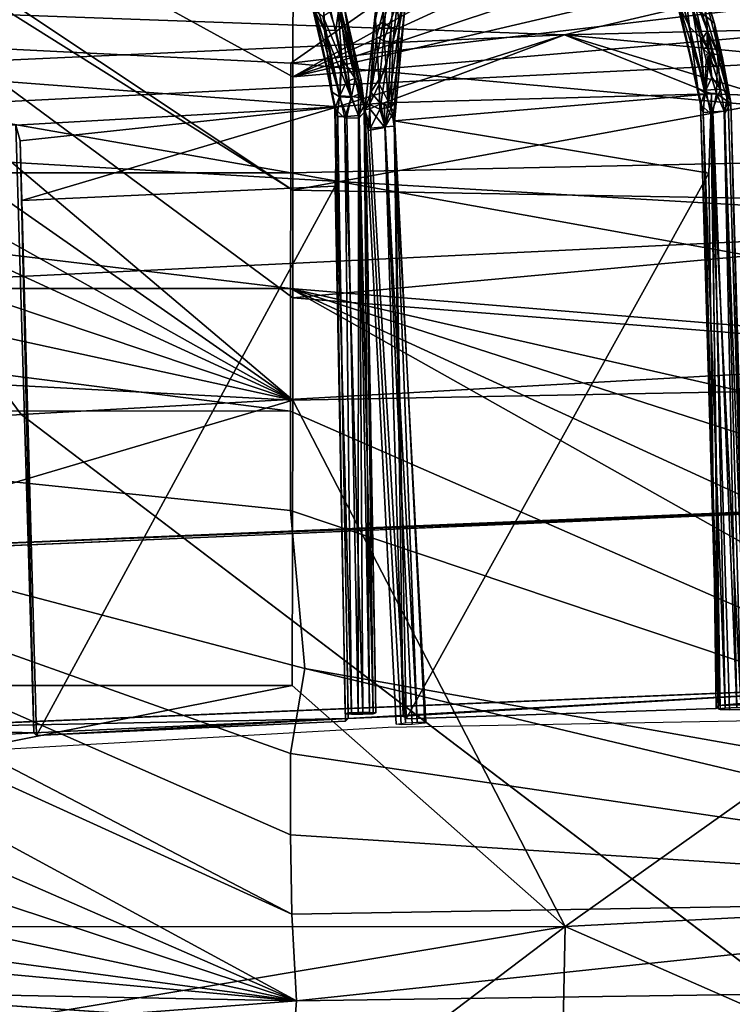
# Model space of a CAD drawing. Units: inches. Extents: x -30.6 to 30.6, y -14.9 to 16.5.
# Drawn here: x -11.6 to -8.6, y 5.1 to 9.2 of the extents above; entities that cross this region are included whole.
import ezdxf

# ---------------------------------------------------------------- set-up
doc = ezdxf.new("R2010")
doc.units = ezdxf.units.IN
doc.header["$MEASUREMENT"] = 0
for name, color, linetype in [('SEAT-BACKCUSHION', 5, 'Continuous'), ('SEAT-CORD', 5, 'Continuous'), ('SEAT-FRAME', 5, 'Continuous'), ('SEAT-SEATCUSHION', 5, 'Continuous')]:
    doc.layers.add(name, color=color, linetype=linetype)

msp = doc.modelspace()

# ---------------------------------------------------------------- linework, layer by layer
at = {"layer": 'SEAT-BACKCUSHION'}
for points in [[(-6.3593, 11.2221, 30.6704), (-10.4224, 9.4568, 30.0076), (-10.4228, 8.9597, 29.5968)], [(-10.4228, 8.9597, 29.5968), (-6.3725, 10.8194, 30.6611), (-6.3593, 11.2221, 30.6704)], [(-10.4224, 9.4568, 30.0076), (-14.4453, 11.1649, 30.606), (-10.4228, 8.9597, 29.5968)], [(-10.4228, 8.9597, 29.5968), (-14.4453, 11.1649, 30.606), (-10.4231, 8.4892, 29.1039)], [(-10.4231, 8.4892, 29.1039), (-14.4453, 11.1649, 30.606), (-14.421, 10.9991, 30.6067)], [(-10.424, 7.6187, 27.8991), (-14.421, 10.9991, 30.6067), (-14.4222, 10.4112, 30.5036)], [(-10.4231, 8.4892, 29.1039), (-14.421, 10.9991, 30.6067), (-10.4236, 8.0426, 28.5367)], [(-10.4236, 8.0426, 28.5367), (-14.421, 10.9991, 30.6067), (-10.424, 7.6187, 27.8991)], [(-6.3854, 10.296, 30.5132), (-6.3725, 10.8194, 30.6611), (-10.4228, 8.9597, 29.5968)], [(-10.424, 7.6187, 27.8991), (-14.4222, 10.4112, 30.5036), (-14.4224, 9.8587, 30.2674)], [(-10.4228, 8.9597, 29.5968), (-6.3532, 9.9112, 30.3086), (-6.3854, 10.296, 30.5132)], [(-10.4228, 8.9597, 29.5968), (-5.5539, 9.3846, 29.8906), (-6.3532, 9.9112, 30.3086)], [(-14.4224, 9.8587, 30.2674), (-14.4224, 9.4572, 30.0103), (-10.424, 7.6187, 27.8991)], [(-10.4319, 9.0167, 16.0572), (-14.0667, 9.1971, 16.2979), (-9.4115, 9.7309, 17.1892)], [(-6.3427, 9.5028, 17.1208), (-10.4319, 9.0167, 16.0572), (-9.4115, 9.7309, 17.1892)], [(-6.3696, 8.6483, 15.8154), (-10.4319, 9.0167, 16.0572), (-6.3427, 9.5028, 17.1208)], [(-10.424, 7.6187, 27.8991), (-14.4224, 9.4572, 30.0103), (-14.4228, 8.9601, 29.5995)], [(-5.5539, 9.3846, 29.8906), (-10.4231, 8.4892, 29.1039), (-6.3609, 8.418, 28.7838)], [(-10.4231, 8.4892, 29.1039), (-5.5539, 9.3846, 29.8906), (-10.4228, 8.9597, 29.5968)], [(-10.4323, 8.5614, 15.4818), (-14.4323, 8.5618, 15.4845), (-14.0667, 9.1971, 16.2979)], [(-10.4323, 8.5614, 15.4818), (-14.0667, 9.1971, 16.2979), (-10.4319, 9.0167, 16.0572)], [(-6.3696, 8.6483, 15.8154), (-10.4323, 8.5614, 15.4818), (-10.4319, 9.0167, 16.0572)], [(-10.424, 7.6187, 27.8991), (-14.4228, 8.9601, 29.5995), (-14.4231, 8.4896, 29.1066)], [(-5.539, 7.6782, 14.7051), (-10.4323, 8.5614, 15.4818), (-6.3696, 8.6483, 15.8154)], [(-10.4327, 8.0812, 14.9836), (-14.4327, 8.0816, 14.9863), (-14.4323, 8.5618, 15.4845)], [(-10.4327, 8.0812, 14.9836), (-14.4323, 8.5618, 15.4845), (-10.4323, 8.5614, 15.4818)], [(-10.4323, 8.5614, 15.4818), (-5.539, 7.6782, 14.7051), (-10.4327, 8.0812, 14.9836)], [(-14.4231, 8.4896, 29.1066), (-14.2828, 7.8238, 28.2387), (-10.424, 7.6187, 27.8991)], [(-6.3609, 8.418, 28.7838), (-10.4231, 8.4892, 29.1039), (-10.4236, 8.0426, 28.5367)], [(-6.3609, 8.418, 28.7838), (-10.4236, 8.0426, 28.5367), (-6.104, 7.7005, 27.6524)], [(-10.433, 7.5734, 14.571), (-14.433, 7.5738, 14.5737), (-14.4327, 8.0816, 14.9863)], [(-10.433, 7.5734, 14.571), (-14.4327, 8.0816, 14.9863), (-10.4327, 8.0812, 14.9836)], [(-6.3711, 5.7979, 13.9326), (-10.433, 7.5734, 14.571), (-10.4327, 8.0812, 14.9836)], [(-6.3768, 6.7732, 14.0864), (-6.3844, 6.2246, 13.9349), (-10.4327, 8.0812, 14.9836)], [(-10.4327, 8.0812, 14.9836), (-5.539, 7.6782, 14.7051), (-6.3635, 7.155, 14.2906)], [(-10.4327, 8.0812, 14.9836), (-6.3844, 6.2246, 13.9349), (-6.3711, 5.7979, 13.9326)], [(-10.4327, 8.0812, 14.9836), (-6.3635, 7.155, 14.2906), (-6.3768, 6.7732, 14.0864)], [(-6.104, 7.7005, 27.6524), (-10.4236, 8.0426, 28.5367), (-10.424, 7.6187, 27.8991)], [(-14.2828, 7.8238, 28.2387), (-14.4256, 6.4357, 25.7962), (-10.424, 7.6187, 27.8991)], [(-6.104, 7.7005, 27.6524), (-10.424, 7.6187, 27.8991), (-9.2929, 5.4359, 23.6195)], [(-9.2929, 5.4359, 23.6195), (-6.2936, 5.5886, 23.5286), (-6.104, 7.7005, 27.6524)], [(-10.424, 7.6187, 27.8991), (-14.4256, 6.4357, 25.7962), (-10.4256, 6.4353, 25.7935)], [(-9.2929, 5.4359, 23.6195), (-10.424, 7.6187, 27.8991), (-10.4256, 6.4353, 25.7935)], [(-10.4277, 5.4859, 14.0523), (-14.4332, 7.3085, 14.4028), (-14.433, 7.5738, 14.5737)], [(-10.3739, 6.5053, 14.058), (-14.433, 7.5738, 14.5737), (-10.4334, 7.1614, 14.3144)], [(-10.4277, 5.4859, 14.0523), (-14.433, 7.5738, 14.5737), (-10.4334, 5.8151, 14.003)], [(-10.4336, 6.1524, 14.0092), (-14.433, 7.5738, 14.5737), (-10.3739, 6.5053, 14.058)], [(-10.4334, 5.8151, 14.003), (-14.433, 7.5738, 14.5737), (-10.4336, 6.1524, 14.0092)], [(-10.4334, 7.1614, 14.3144), (-14.433, 7.5738, 14.5737), (-10.433, 7.5734, 14.571)], [(-6.3711, 5.7979, 13.9326), (-10.4334, 7.1614, 14.3144), (-10.433, 7.5734, 14.571)], [(-14.4334, 6.8817, 14.1867), (-14.4332, 7.3085, 14.4028), (-10.4084, 5.1276, 14.1709)], [(-10.4084, 5.1276, 14.1709), (-14.4332, 7.3085, 14.4028), (-10.4277, 5.4859, 14.0523)], [(-6.3711, 5.7979, 13.9326), (-10.3739, 6.5053, 14.058), (-10.4334, 7.1614, 14.3144)], [(-10.4084, 5.1276, 14.1709), (-14.4335, 6.4582, 14.0586), (-14.4334, 6.8817, 14.1867)], [(-6.3773, 5.5543, 13.9691), (-10.4336, 6.1524, 14.0092), (-10.3739, 6.5053, 14.058)], [(-6.3773, 5.5543, 13.9691), (-10.3739, 6.5053, 14.058), (-6.3711, 5.7979, 13.9326)], [(-14.4353, 5.9892, 14), (-14.4335, 6.4582, 14.0586), (-10.4084, 5.1276, 14.1709)], [(-10.4256, 6.4353, 25.7935), (-14.4256, 6.4357, 25.7962), (-15.4623, 5.4336, 23.623)], [(-10.4256, 6.4353, 25.7935), (-15.4623, 5.4336, 23.623), (-9.2929, 5.4359, 23.6195)], [(-6.3773, 5.5543, 13.9691), (-10.4334, 5.8151, 14.003), (-10.4336, 6.1524, 14.0092)], [(-14.4336, 5.6676, 14.0255), (-14.4353, 5.9892, 14), (-10.4084, 5.1276, 14.1709)], [(-6.3773, 5.5543, 13.9691), (-10.4277, 5.4859, 14.0523), (-10.4334, 5.8151, 14.003)], [(-10.4084, 5.1276, 14.1709), (-14.4336, 5.4972, 14.0571), (-14.4336, 5.6676, 14.0255)], [(-6.3814, 4.1582, 19.3165), (-6.2936, 5.5886, 23.5286), (-9.2929, 5.4359, 23.6195)], [(-10.4277, 5.4859, 14.0523), (-6.3773, 5.5543, 13.9691), (-10.4084, 5.1276, 14.1709)], [(-10.4084, 5.1276, 14.1709), (-6.3773, 5.5543, 13.9691), (-6.3047, 5.1854, 14.0757)], [(-10.4084, 5.1276, 14.1709), (-14.3393, 5.2037, 14.1443), (-14.4336, 5.4972, 14.0571)], [(-9.2929, 5.4359, 23.6195), (-15.4623, 5.4336, 23.623), (-14.4288, 4.5763, 21.3416)], [(-9.2929, 5.4359, 23.6195), (-14.4288, 4.5763, 21.3416), (-10.4288, 4.5759, 21.3389)], [(-9.2929, 5.4359, 23.6195), (-10.4288, 4.5759, 21.3389), (-9.3212, 4.082, 19.6363)], [(-9.3212, 4.082, 19.6363), (-6.3814, 4.1582, 19.3165), (-9.2929, 5.4359, 23.6195)], [(-10.4084, 5.1276, 14.1709), (-14.4973, 4.8156, 14.3339), (-14.3393, 5.2037, 14.1443)], [(-6.3047, 5.1854, 14.0757), (-10.4335, 4.8054, 14.343), (-10.4084, 5.1276, 14.1709)], [(-6.2356, 4.9614, 14.1718), (-10.4335, 4.8054, 14.343), (-6.3047, 5.1854, 14.0757)], [(-10.4335, 4.8054, 14.343), (-14.4973, 4.8156, 14.3339), (-10.4084, 5.1276, 14.1709)]]:
    msp.add_3dface(points, dxfattribs=at)
at = {"layer": 'SEAT-CORD'}
for points in [[(-8.8075, 9.5022, 10.3056), (-8.7029, 9.1487, 9.9504), (-8.7172, 9.3145, 10.0445)], [(-8.7029, 9.1487, 9.9504), (-8.8075, 9.5022, 10.3056), (-8.7514, 9.2913, 10.0863)], [(-10.0822, 9.2199, 10.0104), (-10.0497, 9.4577, 10.2111), (-10.0878, 9.1616, 9.9007)], [(-10.0497, 9.4577, 10.2111), (-10.0495, 9.355, 10.0562), (-10.0878, 9.1616, 9.9007)], [(-8.6736, 9.1811, 9.8838), (-8.7461, 9.4123, 10.0851), (-8.7383, 9.3953, 10.1016)], [(-8.6736, 9.1811, 9.8838), (-8.7083, 9.2106, 9.8567), (-8.7461, 9.4123, 10.0851)], [(-8.7172, 9.3145, 10.0445), (-8.6736, 9.1811, 9.8838), (-8.7383, 9.3953, 10.1016)], [(-10.048, 9.1863, 9.8788), (-10.0878, 9.1616, 9.9007), (-10.0495, 9.355, 10.0562)], [(-10.0495, 9.355, 10.0562), (-10.0033, 9.3453, 10.0261), (-10.048, 9.1863, 9.8788)], [(-9.9477, 9.3543, 10.0842), (-9.981, 9.1726, 9.8938), (-10.0033, 9.3453, 10.0261)], [(-9.9477, 9.3543, 10.0842), (-9.9729, 9.1214, 9.9404), (-9.9931, 8.8646, 9.7195)], [(-9.9477, 9.3543, 10.0842), (-9.9442, 9.3435, 10.1551), (-9.9729, 9.1214, 9.9404)], [(-10.3447, 9.2583, 10.0191), (-10.2922, 9.1524, 9.9759), (-10.344, 9.3179, 10.1357)], [(-10.2922, 9.1524, 9.9759), (-10.2968, 9.3172, 10.1441), (-10.344, 9.3179, 10.1357)], [(-10.2453, 9.153, 9.9831), (-10.2968, 9.3172, 10.1441), (-10.2922, 9.1524, 9.9759)], [(-10.23, 9.2632, 10.0405), (-10.2968, 9.3172, 10.1441), (-10.2453, 9.153, 9.9831)], [(-10.0158, 9.161, 9.8589), (-10.048, 9.1863, 9.8788), (-10.0033, 9.3453, 10.0261)], [(-9.981, 9.1726, 9.8938), (-10.0158, 9.161, 9.8589), (-10.0033, 9.3453, 10.0261)], [(-9.9442, 9.3435, 10.1551), (-9.989, 9.2704, 10.1285), (-10.008, 9.1039, 9.9685)], [(-9.9729, 9.1214, 9.9404), (-9.9442, 9.3435, 10.1551), (-10.008, 9.1039, 9.9685)], [(-8.7774, 9.1665, 9.969), (-8.8302, 9.3344, 10.1323), (-8.8309, 9.2748, 10.0157)], [(-8.7996, 9.351, 10.1628), (-8.8302, 9.3344, 10.1323), (-8.7774, 9.1665, 9.969)], [(-8.7317, 9.1234, 9.9436), (-8.7996, 9.351, 10.1628), (-8.7774, 9.1665, 9.969)], [(-8.7996, 9.351, 10.1628), (-8.7317, 9.1234, 9.9436), (-8.7213, 9.1201, 9.9413)], [(-8.7833, 9.2974, 10.1184), (-8.7996, 9.351, 10.1628), (-8.7213, 9.1201, 9.9413)], [(-8.7213, 9.1201, 9.9413), (-8.7708, 9.3284, 10.1205), (-8.7833, 9.2974, 10.1184)], [(-8.7708, 9.3284, 10.1205), (-8.7213, 9.1201, 9.9413), (-8.7029, 9.1487, 9.9504)], [(-8.7029, 9.1487, 9.9504), (-8.7514, 9.2913, 10.0863), (-8.7708, 9.3284, 10.1205)], [(-8.6426, 9.0177, 9.808), (-8.6736, 9.1811, 9.8838), (-8.7172, 9.3145, 10.0445)], [(-8.6426, 9.0177, 9.808), (-8.7172, 9.3145, 10.0445), (-8.7029, 9.1487, 9.9504)], [(-10.0363, 9.2757, 10.1293), (-10.0822, 9.2199, 10.0104), (-10.0756, 9.1251, 9.9656)], [(-10.0363, 9.2757, 10.1293), (-10.0756, 9.1251, 9.9656), (-10.0466, 9.1089, 9.9738)], [(-9.989, 9.2704, 10.1285), (-10.0363, 9.2757, 10.1293), (-10.0466, 9.1089, 9.9738)], [(-8.7428, 8.913, 9.7257), (-8.8309, 9.2748, 10.0157), (-8.8221, 9.2641, 9.9583)], [(-8.7774, 9.1665, 9.969), (-8.8309, 9.2748, 10.0157), (-8.7428, 8.913, 9.7257)], [(-8.7099, 8.9046, 9.6389), (-8.8221, 9.2641, 9.9583), (-8.8142, 9.3011, 9.9567)], [(-8.7099, 8.9046, 9.6389), (-8.8142, 9.3011, 9.9567), (-8.766, 9.2475, 9.8839)], [(-10.3447, 9.2583, 10.0191), (-10.2599, 8.8964, 9.7297), (-10.2922, 9.1524, 9.9759)], [(-10.2599, 8.8964, 9.7297), (-10.3447, 9.2583, 10.0191), (-10.332, 9.2349, 9.9509)], [(-10.2283, 8.8806, 9.6415), (-10.2494, 8.8276, 9.6635), (-10.332, 9.2349, 9.9509)], [(-10.2283, 8.8806, 9.6415), (-10.332, 9.2349, 9.9509), (-10.2994, 9.2114, 9.886)], [(-10.2599, 8.8964, 9.7297), (-10.332, 9.2349, 9.9509), (-10.2494, 8.8276, 9.6635)], [(-10.2662, 9.232, 9.8869), (-10.2242, 9.036, 9.7375), (-10.2994, 9.2114, 9.886)], [(-10.2662, 9.232, 9.8869), (-10.2353, 9.2336, 9.8943), (-10.2203, 9.0353, 9.7358)], [(-10.1813, 8.8735, 9.7706), (-10.23, 9.2632, 10.0405), (-10.2453, 9.153, 9.9831)], [(-10.165, 8.953, 9.685), (-10.2353, 9.2336, 9.8943), (-10.2086, 9.2447, 9.9589)], [(-10.2353, 9.2336, 9.8943), (-10.165, 8.953, 9.685), (-10.2203, 9.0353, 9.7358)], [(-10.2086, 9.2447, 9.9589), (-10.23, 9.2632, 10.0405), (-10.1276, 8.8397, 9.7018)], [(-10.1504, 8.8881, 9.7562), (-10.23, 9.2632, 10.0405), (-10.1813, 8.8735, 9.7706)], [(-10.1504, 8.8881, 9.7562), (-10.1276, 8.8397, 9.7018), (-10.23, 9.2632, 10.0405)], [(-10.165, 8.953, 9.685), (-10.2086, 9.2447, 9.9589), (-10.1404, 8.9452, 9.7258)], [(-10.1404, 8.9452, 9.7258), (-10.2086, 9.2447, 9.9589), (-10.1276, 8.8397, 9.7018)], [(-9.989, 9.2704, 10.1285), (-10.0466, 9.1089, 9.9738), (-10.008, 9.1039, 9.9685)], [(-8.7099, 8.9046, 9.6389), (-8.7316, 8.8451, 9.66), (-8.8221, 9.2641, 9.9583)], [(-8.7428, 8.913, 9.7257), (-8.8221, 9.2641, 9.9583), (-8.7316, 8.8451, 9.66)], [(-8.6949, 9.0565, 9.7345), (-8.7099, 8.9046, 9.6389), (-8.766, 9.2475, 9.8839)], [(-8.766, 9.2475, 9.8839), (-8.7083, 9.2106, 9.8567), (-8.6949, 9.0565, 9.7345)], [(-10.2283, 8.8806, 9.6415), (-10.2994, 9.2114, 9.886), (-10.2242, 9.036, 9.7375)], [(-10.1252, 8.8228, 9.6812), (-10.1058, 8.8451, 9.7518), (-10.0822, 9.2199, 10.0104)], [(-10.0822, 9.2199, 10.0104), (-10.0878, 9.1616, 9.9007), (-10.1252, 8.8228, 9.6812)], [(-10.0822, 9.2199, 10.0104), (-10.1058, 8.8451, 9.7518), (-10.0756, 9.1251, 9.9656)], [(-8.6608, 9.0528, 9.7506), (-8.6949, 9.0565, 9.7345), (-8.7083, 9.2106, 9.8567)], [(-8.6736, 9.1811, 9.8838), (-8.6608, 9.0528, 9.7506), (-8.7083, 9.2106, 9.8567)], [(-10.2922, 9.1524, 9.9759), (-10.1813, 8.8735, 9.7706), (-10.2453, 9.153, 9.9831)], [(-10.2922, 9.1524, 9.9759), (-10.2303, 8.8763, 9.7644), (-10.1813, 8.8735, 9.7706)], [(-10.2599, 8.8964, 9.7297), (-10.2303, 8.8763, 9.7644), (-10.2922, 9.1524, 9.9759)], [(-10.0878, 9.1616, 9.9007), (-10.0998, 8.8955, 9.6773), (-10.1252, 8.8228, 9.6812)], [(-10.0998, 8.8955, 9.6773), (-10.048, 9.1863, 9.8788), (-10.0361, 8.9948, 9.7314)], [(-10.0878, 9.1616, 9.9007), (-10.048, 9.1863, 9.8788), (-10.0998, 8.8955, 9.6773)], [(-10.048, 9.1863, 9.8788), (-10.0158, 9.161, 9.8589), (-10.0361, 8.9948, 9.7314)], [(-10.0158, 9.161, 9.8589), (-10.0272, 8.842, 9.6354), (-10.0361, 8.9948, 9.7314)], [(-10.0158, 9.161, 9.8589), (-9.981, 9.1726, 9.8938), (-10.0272, 8.842, 9.6354)], [(-9.981, 9.1726, 9.8938), (-10.0033, 8.8171, 9.6535), (-10.0272, 8.842, 9.6354)], [(-8.7128, 8.8935, 9.7608), (-8.7774, 9.1665, 9.969), (-8.7428, 8.913, 9.7257)], [(-8.7774, 9.1665, 9.969), (-8.7128, 8.8935, 9.7608), (-8.7317, 9.1234, 9.9436)], [(-8.7213, 9.1201, 9.9413), (-8.7052, 9.0845, 9.9054), (-8.7029, 9.1487, 9.9504)], [(-8.6797, 9.0406, 9.8679), (-8.7029, 9.1487, 9.9504), (-8.7052, 9.0845, 9.9054)], [(-8.6426, 9.0177, 9.808), (-8.7029, 9.1487, 9.9504), (-8.662, 8.9982, 9.8306)], [(-8.7029, 9.1487, 9.9504), (-8.6797, 9.0406, 9.8679), (-8.662, 8.9982, 9.8306)], [(-8.6736, 9.1811, 9.8838), (-8.6426, 9.0177, 9.808), (-8.6398, 9.039, 9.7776)], [(-10.0756, 9.1251, 9.9656), (-10.1058, 8.8451, 9.7518), (-10.0645, 8.929, 9.8372)], [(-10.0756, 9.1251, 9.9656), (-10.0645, 8.929, 9.8372), (-10.0466, 9.1089, 9.9738)], [(-10.0645, 8.929, 9.8372), (-10.008, 9.1039, 9.9685), (-10.0466, 9.1089, 9.9738)], [(-9.9729, 9.1214, 9.9404), (-10.0157, 8.8355, 9.7534), (-9.9931, 8.8646, 9.7195)], [(-9.9729, 9.1214, 9.9404), (-10.008, 9.1039, 9.9685), (-10.0157, 8.8355, 9.7534)], [(-8.7128, 8.8935, 9.7608), (-8.7085, 9.0302, 9.8722), (-8.7317, 9.1234, 9.9436)], [(-8.7052, 9.0845, 9.9054), (-8.7213, 9.1201, 9.9413), (-8.7317, 9.1234, 9.9436)], [(-8.7052, 9.0845, 9.9054), (-8.7317, 9.1234, 9.9436), (-8.7194, 9.0739, 9.908)], [(-10.0157, 8.8355, 9.7534), (-10.008, 9.1039, 9.9685), (-10.0645, 8.929, 9.8372)], [(-8.7194, 9.0739, 9.908), (-8.6797, 9.0406, 9.8679), (-8.7052, 9.0845, 9.9054)], [(-8.7085, 9.0302, 9.8722), (-8.6797, 9.0406, 9.8679), (-8.7194, 9.0739, 9.908)], [(-10.2242, 9.036, 9.7375), (-10.2203, 9.0353, 9.7358), (-10.2283, 8.8806, 9.6415)], [(-10.2203, 9.0353, 9.7358), (-10.2011, 8.9401, 9.6657), (-10.2283, 8.8806, 9.6415)], [(-10.165, 8.953, 9.685), (-10.2011, 8.9401, 9.6657), (-10.2203, 9.0353, 9.7358)], [(-8.7128, 8.8935, 9.7608), (-8.6644, 8.8905, 9.7665), (-8.7085, 9.0302, 9.8722)], [(-8.6949, 9.0565, 9.7345), (-8.6847, 8.9582, 9.6622), (-8.7099, 8.9046, 9.6389)], [(-8.7085, 9.0302, 9.8722), (-8.662, 8.9982, 9.8306), (-8.6797, 9.0406, 9.8679)], [(-8.662, 8.9982, 9.8306), (-8.7085, 9.0302, 9.8722), (-8.6644, 8.8905, 9.7665)], [(-8.6949, 9.0565, 9.7345), (-8.6847, 8.9582, 9.6622), (-8.705, 9.0531, 9.7323)], [(-8.6608, 9.0528, 9.7506), (-8.6484, 8.9086, 9.6334), (-8.6949, 9.0565, 9.7345)], [(-8.6484, 8.9086, 9.6334), (-8.6847, 8.9582, 9.6622), (-8.6949, 9.0565, 9.7345)], [(-8.6608, 9.0528, 9.7506), (-8.6195, 8.8963, 9.6547), (-8.6484, 8.9086, 9.6334)], [(-8.6398, 9.039, 9.7776), (-8.6426, 9.0177, 9.808), (-8.616, 8.8567, 9.7139)], [(-8.616, 8.8567, 9.7139), (-8.6053, 8.8538, 9.6663), (-8.6398, 9.039, 9.7776)], [(-8.6195, 8.8963, 9.6547), (-8.6398, 9.039, 9.7776), (-8.6053, 8.8538, 9.6663)], [(-10.0998, 8.8955, 9.6773), (-10.0361, 8.9948, 9.7314), (-10.0583, 8.8476, 9.6288)], [(-10.0272, 8.842, 9.6354), (-10.0583, 8.8476, 9.6288), (-10.0361, 8.9948, 9.7314)], [(-8.6644, 8.8905, 9.7665), (-8.616, 8.8567, 9.7139), (-8.662, 8.9982, 9.8306)], [(-8.6426, 9.0177, 9.808), (-8.662, 8.9982, 9.8306), (-8.616, 8.8567, 9.7139)], [(-10.1798, 8.8786, 9.6304), (-10.2011, 8.9401, 9.6657), (-10.165, 8.953, 9.685)], [(-10.165, 8.953, 9.685), (-10.1383, 8.8726, 9.6543), (-10.1798, 8.8786, 9.6304)], [(-10.165, 8.953, 9.685), (-10.1404, 8.9452, 9.7258), (-10.1383, 8.8726, 9.6543)], [(-10.1225, 8.8173, 9.6672), (-10.1383, 8.8726, 9.6543), (-10.1404, 8.9452, 9.7258)], [(-10.1404, 8.9452, 9.7258), (-10.1276, 8.8397, 9.7018), (-10.1225, 8.8173, 9.6672)], [(-8.6484, 8.9086, 9.6334), (-8.7099, 8.9046, 9.6389), (-8.6847, 8.9582, 9.6622)], [(-10.1798, 8.8786, 9.6304), (-10.2283, 8.8806, 9.6415), (-10.2011, 8.9401, 9.6657)], [(-10.0645, 8.929, 9.8372), (-10.1058, 8.8451, 9.7518), (-10.0625, 8.8261, 9.7656)], [(-10.0645, 8.929, 9.8372), (-10.0625, 8.8261, 9.7656), (-10.0157, 8.8355, 9.7534)], [(-8.7128, 8.8935, 9.7608), (-8.7428, 8.913, 9.7257), (-8.7209, 8.8124, 9.706)], [(-8.7428, 8.913, 9.7257), (-8.7316, 8.8451, 9.66), (-8.7209, 8.8124, 9.706)], [(-8.6891, 8.8064, 9.6099), (-8.7316, 8.8451, 9.66), (-8.7099, 8.9046, 9.6389)], [(-8.6484, 8.9086, 9.6334), (-8.6891, 8.8064, 9.6099), (-8.7099, 8.9046, 9.6389)], [(-8.6195, 8.8963, 9.6547), (-8.6301, 8.8077, 9.6194), (-8.6484, 8.9086, 9.6334)], [(-10.2303, 8.8763, 9.7644), (-10.2599, 8.8964, 9.7297), (-10.2391, 8.7947, 9.7095)], [(-10.2599, 8.8964, 9.7297), (-10.2494, 8.8276, 9.6635), (-10.2391, 8.7947, 9.7095)], [(-10.2073, 8.7884, 9.6134), (-10.2494, 8.8276, 9.6635), (-10.2283, 8.8806, 9.6415)], [(-10.2303, 8.8763, 9.7644), (-10.2391, 8.7947, 9.7095), (-10.1986, 8.7957, 9.7379)], [(-10.2303, 8.8763, 9.7644), (-10.1986, 8.7957, 9.7379), (-10.1813, 8.8735, 9.7706)], [(-10.1798, 8.8786, 9.6304), (-10.2073, 8.7884, 9.6134), (-10.2283, 8.8806, 9.6415)], [(-10.1483, 8.789, 9.623), (-10.2073, 8.7884, 9.6134), (-10.1798, 8.8786, 9.6304)], [(-10.1986, 8.7957, 9.7379), (-10.1508, 8.7988, 9.7291), (-10.1813, 8.8735, 9.7706)], [(-10.1504, 8.8881, 9.7562), (-10.1813, 8.8735, 9.7706), (-10.1508, 8.7988, 9.7291)], [(-10.1383, 8.8726, 9.6543), (-10.1483, 8.789, 9.623), (-10.1798, 8.8786, 9.6304)], [(-10.1276, 8.8397, 9.7018), (-10.1504, 8.8881, 9.7562), (-10.1508, 8.7988, 9.7291)], [(-10.1225, 8.8173, 9.6672), (-10.1483, 8.789, 9.623), (-10.1383, 8.8726, 9.6543)], [(-10.0998, 8.8955, 9.6773), (-10.1039, 8.8267, 9.6383), (-10.1252, 8.8228, 9.6812)], [(-10.1039, 8.8267, 9.6383), (-10.0998, 8.8955, 9.6773), (-10.0583, 8.8476, 9.6288)], [(-10.0157, 8.8355, 9.7534), (-10.0031, 8.7548, 9.6975), (-9.9931, 8.8646, 9.7195)], [(-10.0031, 8.7548, 9.6975), (-10.0033, 8.8171, 9.6535), (-9.9931, 8.8646, 9.7195)], [(-8.7128, 8.8935, 9.7608), (-8.7209, 8.8124, 9.706), (-8.6804, 8.8139, 9.7344)], [(-8.7128, 8.8935, 9.7608), (-8.6804, 8.8139, 9.7344), (-8.6644, 8.8905, 9.7665)], [(-8.6804, 8.8139, 9.7344), (-8.6326, 8.8175, 9.7256), (-8.6644, 8.8905, 9.7665)], [(-8.616, 8.8567, 9.7139), (-8.6644, 8.8905, 9.7665), (-8.6326, 8.8175, 9.7256)], [(-8.6053, 8.8538, 9.6663), (-8.6301, 8.8077, 9.6194), (-8.6195, 8.8963, 9.6547)], [(-10.2494, 8.8276, 9.6635), (-10.2073, 8.7884, 9.6134), (-10.18, 6.3157, 9.7843)], [(-10.18, 6.3157, 9.7843), (-10.2056, 6.3179, 9.826), (-10.2494, 8.8276, 9.6635)], [(-10.1276, 8.8397, 9.7018), (-10.1508, 8.7988, 9.7291), (-10.1048, 6.3237, 9.8876)], [(-10.1225, 8.8173, 9.6672), (-10.1276, 8.8397, 9.7018), (-10.0791, 6.3214, 9.8459)], [(-10.1048, 6.3237, 9.8876), (-10.0791, 6.3214, 9.8459), (-10.1276, 8.8397, 9.7018)], [(-10.1058, 8.8451, 9.7518), (-10.1252, 8.8228, 9.6812), (-10.1015, 8.7473, 9.7208)], [(-10.1039, 8.8267, 9.6383), (-10.1114, 8.7378, 9.6282), (-10.1252, 8.8228, 9.6812)], [(-10.0421, 8.7491, 9.6064), (-10.1114, 8.7378, 9.6282), (-10.1039, 8.8267, 9.6383)], [(-10.1058, 8.8451, 9.7518), (-10.1015, 8.7473, 9.7208), (-10.0625, 8.8261, 9.7656)], [(-10.0421, 8.7491, 9.6064), (-10.1039, 8.8267, 9.6383), (-10.0583, 8.8476, 9.6288)], [(-10.0397, 8.753, 9.73), (-10.0625, 8.8261, 9.7656), (-10.1015, 8.7473, 9.7208)], [(-10.0625, 8.8261, 9.7656), (-10.0397, 8.753, 9.73), (-10.0157, 8.8355, 9.7534)], [(-10.0583, 8.8476, 9.6288), (-10.0272, 8.842, 9.6354), (-10.0421, 8.7491, 9.6064)], [(-10.0033, 8.8171, 9.6535), (-10.0421, 8.7491, 9.6064), (-10.0272, 8.842, 9.6354)], [(-10.0397, 8.753, 9.73), (-10.0031, 8.7548, 9.6975), (-10.0157, 8.8355, 9.7534)], [(-8.6577, 6.3378, 9.8473), (-8.7209, 8.8124, 9.706), (-8.7316, 8.8451, 9.66)], [(-8.65, 6.3349, 9.7991), (-8.6577, 6.3378, 9.8473), (-8.7316, 8.8451, 9.66)], [(-8.7316, 8.8451, 9.66), (-8.6891, 8.8064, 9.6099), (-8.65, 6.3349, 9.7991)], [(-8.616, 8.8567, 9.7139), (-8.6326, 8.8175, 9.7256), (-8.5409, 6.3424, 9.8657)], [(-8.6053, 8.8538, 9.6663), (-8.616, 8.8567, 9.7139), (-8.5409, 6.3424, 9.8657)], [(-8.5409, 6.3424, 9.8657), (-8.5332, 6.3394, 9.8173), (-8.6053, 8.8538, 9.6663)], [(-10.1324, 6.3157, 9.7728), (-10.2073, 8.7884, 9.6134), (-10.1483, 8.789, 9.623)], [(-10.1324, 6.3157, 9.7728), (-10.18, 6.3157, 9.7843), (-10.2073, 8.7884, 9.6134)], [(-10.1508, 8.7988, 9.7291), (-10.1986, 8.7957, 9.7379), (-10.1525, 6.3236, 9.899)], [(-10.1525, 6.3236, 9.899), (-10.1048, 6.3237, 9.8876), (-10.1508, 8.7988, 9.7291)], [(-10.1225, 8.8173, 9.6672), (-10.0906, 6.3181, 9.7983), (-10.1483, 8.789, 9.623)], [(-10.0906, 6.3181, 9.7983), (-10.1324, 6.3157, 9.7728), (-10.1483, 8.789, 9.623)], [(-10.0791, 6.3214, 9.8459), (-10.0906, 6.3181, 9.7983), (-10.1225, 8.8173, 9.6672)], [(-8.6804, 8.8139, 9.7344), (-8.7209, 8.8124, 9.706), (-8.629, 6.3412, 9.8868)], [(-8.6577, 6.3378, 9.8473), (-8.629, 6.3412, 9.8868), (-8.7209, 8.8124, 9.706)], [(-8.6891, 8.8064, 9.6099), (-8.562, 6.336, 9.7778), (-8.6104, 6.3342, 9.7703)], [(-8.6104, 6.3342, 9.7703), (-8.65, 6.3349, 9.7991), (-8.6891, 8.8064, 9.6099)], [(-8.6326, 8.8175, 9.7256), (-8.6804, 8.8139, 9.7344), (-8.5806, 6.3431, 9.8945)], [(-8.6804, 8.8139, 9.7344), (-8.629, 6.3412, 9.8868), (-8.5806, 6.3431, 9.8945)], [(-8.5806, 6.3431, 9.8945), (-8.5409, 6.3424, 9.8657), (-8.6326, 8.8175, 9.7256)], [(-10.0031, 8.7548, 9.6975), (-10.0397, 8.753, 9.73), (-9.9071, 6.2829, 9.8895)], [(-9.9071, 6.2829, 9.8895), (-9.8717, 6.2825, 9.8557), (-10.0031, 8.7548, 9.6975)]]:
    msp.add_3dface(points, dxfattribs=at)
for points, invisible_edges in [([(-9.9477, 9.3543, 10.0842), (-9.9931, 8.8646, 9.7195), (-9.981, 9.1726, 9.8938)], 2), ([(-9.981, 9.1726, 9.8938), (-9.9931, 8.8646, 9.7195), (-10.0033, 8.8171, 9.6535)], 1), ([(-8.6398, 9.039, 9.7776), (-8.6608, 9.0528, 9.7506), (-8.6736, 9.1811, 9.8838)], 1), ([(-8.6398, 9.039, 9.7776), (-8.6195, 8.8963, 9.6547), (-8.6608, 9.0528, 9.7506)], 12), ([(-8.6301, 8.8077, 9.6194), (-8.6891, 8.8064, 9.6099), (-8.6484, 8.9086, 9.6334)], 1), ([(-10.2056, 6.3179, 9.826), (-10.2391, 8.7947, 9.7095), (-10.2494, 8.8276, 9.6635)], 1), ([(-9.9948, 6.2752, 9.8425), (-10.1015, 8.7473, 9.7208), (-10.1252, 8.8228, 9.6812)], 1), ([(-10.1252, 8.8228, 9.6812), (-10.1114, 8.7378, 9.6282), (-9.9948, 6.2752, 9.8425)], 2), ([(-8.6053, 8.8538, 9.6663), (-8.5332, 6.3394, 9.8173), (-8.6301, 8.8077, 9.6194)], 2), ([(-10.1986, 8.7957, 9.7379), (-10.2391, 8.7947, 9.7095), (-10.1942, 6.3212, 9.8734)], 12), ([(-10.2056, 6.3179, 9.826), (-10.1942, 6.3212, 9.8734), (-10.2391, 8.7947, 9.7095)], 12), ([(-10.1942, 6.3212, 9.8734), (-10.1525, 6.3236, 9.899), (-10.1986, 8.7957, 9.7379)], 12), ([(-9.8751, 6.2784, 9.7939), (-10.0421, 8.7491, 9.6064), (-10.0033, 8.8171, 9.6535)], 1), ([(-9.8717, 6.2825, 9.8557), (-9.8751, 6.2784, 9.7939), (-10.0033, 8.8171, 9.6535)], 12), ([(-10.0033, 8.8171, 9.6535), (-10.0031, 8.7548, 9.6975), (-9.8717, 6.2825, 9.8557)], 12), ([(-8.562, 6.336, 9.7778), (-8.6891, 8.8064, 9.6099), (-8.6301, 8.8077, 9.6194)], 2), ([(-8.5332, 6.3394, 9.8173), (-8.562, 6.336, 9.7778), (-8.6301, 8.8077, 9.6194)], 12), ([(-9.9284, 6.2737, 9.7661), (-10.1114, 8.7378, 9.6282), (-10.0421, 8.7491, 9.6064)], 1), ([(-9.9561, 6.2802, 9.8884), (-10.0397, 8.753, 9.73), (-10.1015, 8.7473, 9.7208)], 1), ([(-9.9561, 6.2802, 9.8884), (-10.1015, 8.7473, 9.7208), (-9.9948, 6.2752, 9.8425)], 2), ([(-9.8751, 6.2784, 9.7939), (-9.9284, 6.2737, 9.7661), (-10.0421, 8.7491, 9.6064)], 12), ([(-9.9561, 6.2802, 9.8884), (-9.9071, 6.2829, 9.8895), (-10.0397, 8.753, 9.73)], 12), ([(-10.1114, 8.7378, 9.6282), (-9.9742, 6.2725, 9.7838), (-9.9948, 6.2752, 9.8425)], 12), ([(-9.9742, 6.2725, 9.7838), (-10.1114, 8.7378, 9.6282), (-9.9284, 6.2737, 9.7661)], 2), ([(-8.5332, 6.3394, 9.8173), (-8.5409, 6.3424, 9.8657), (-8.6577, 6.3378, 9.8473)], 14), ([(-8.5409, 6.3424, 9.8657), (-8.629, 6.3412, 9.8868), (-8.6577, 6.3378, 9.8473)], 13), ([(-8.65, 6.3349, 9.7991), (-8.5332, 6.3394, 9.8173), (-8.6577, 6.3378, 9.8473)], 3), ([(-8.562, 6.336, 9.7778), (-8.5332, 6.3394, 9.8173), (-8.65, 6.3349, 9.7991)], 14), ([(-8.65, 6.3349, 9.7991), (-8.6104, 6.3342, 9.7703), (-8.562, 6.336, 9.7778)], 12), ([(-8.5806, 6.3431, 9.8945), (-8.629, 6.3412, 9.8868), (-8.5409, 6.3424, 9.8657)], 2), ([(-10.0791, 6.3214, 9.8459), (-10.2056, 6.3179, 9.826), (-10.0906, 6.3181, 9.7983)], 3), ([(-10.1942, 6.3212, 9.8734), (-10.2056, 6.3179, 9.826), (-10.0791, 6.3214, 9.8459)], 14), ([(-10.0906, 6.3181, 9.7983), (-10.2056, 6.3179, 9.826), (-10.18, 6.3157, 9.7843)], 13), ([(-10.1942, 6.3212, 9.8734), (-10.0791, 6.3214, 9.8459), (-10.1048, 6.3237, 9.8876)], 13), ([(-10.1048, 6.3237, 9.8876), (-10.1525, 6.3236, 9.899), (-10.1942, 6.3212, 9.8734)], 12), ([(-10.1324, 6.3157, 9.7728), (-10.0906, 6.3181, 9.7983), (-10.18, 6.3157, 9.7843)], 2)]:
    msp.add_3dface(points, dxfattribs=dict(at, invisible_edges=invisible_edges))
at = {"layer": 'SEAT-FRAME'}
for points, invisible_edges in [([(-3.1783, 8.1114, 10.9067), (-7.7256, 9.6444, 10.8019), (-12.0546, 9.468, 10.8157)], 13), ([(-7.9737, 9.5684, 10.8121), (-10.0274, 6.261, 11.0269), (-12.3675, 9.3894, 10.8237)], 3), ([(-2.9758, 6.389, 11.0186), (-10.0274, 6.261, 11.0269), (-7.9737, 9.5684, 10.8121)], 14), ([(-12.0546, 9.468, 10.8157), (-17.3961, 8.9457, 10.8495), (-3.1783, 8.1114, 10.9067)], 13), ([(-12.3675, 9.3894, 10.8237), (-10.0274, 6.261, 11.0269), (-13.7066, 6.049, 11.0406)], 13), ([(-3.1783, 8.1114, 10.9067), (-17.3961, 8.9457, 10.8495), (-19.5391, 8.4677, 10.8818)], 12), ([(-8.6971, 8.5601, 9.6249), (-8.6853, 8.8888, 9.7813), (-8.6562, 6.3518, 9.9422)], 12), ([(-8.6853, 8.8888, 9.7813), (-8.4675, 8.8805, 9.7739), (-8.428, 6.3585, 9.9442)], 12), ([(-8.428, 6.3585, 9.9442), (-8.6562, 6.3518, 9.9422), (-8.6853, 8.8888, 9.7813)], 12), ([(-10.2476, 8.5063, 9.6284), (-10.2382, 8.8355, 9.7836), (-10.1937, 6.2984, 9.9457)], 12), ([(-10.2382, 8.8355, 9.7836), (-10.0442, 8.8521, 9.7913), (-9.9655, 6.3075, 9.9475)], 12), ([(-9.9655, 6.3075, 9.9475), (-10.1937, 6.2984, 9.9457), (-10.2382, 8.8355, 9.7836)], 12), ([(-11.7914, 8.763, 9.7893), (-11.5735, 8.7595, 9.7818), (-11.4986, 6.2382, 9.952)], 12), ([(-11.4986, 6.2382, 9.952), (-11.7267, 6.2258, 9.9504), (-11.7914, 8.763, 9.7893)], 12), ([(-8.6971, 8.5601, 9.6249), (-9.9968, 8.5162, 9.6278), (-10.0031, 8.7775, 9.7477)], 1), ([(-10.0031, 8.7775, 9.7477), (-9.9968, 8.5162, 9.6278), (-9.9655, 6.3075, 9.9475)], 2), ([(-9.9536, 6.2966, 9.7719), (-9.9968, 8.5162, 9.6278), (-8.6971, 8.5601, 9.6249)], 2), ([(-8.6562, 6.3518, 9.9422), (-8.6669, 6.3402, 9.7691), (-8.6971, 8.5601, 9.6249)], 12), ([(-10.1937, 6.2984, 9.9457), (-10.2044, 6.2867, 9.7726), (-10.2476, 8.5063, 9.6284)], 12), ([(-9.9536, 6.2966, 9.7719), (-9.9655, 6.3075, 9.9475), (-9.9968, 8.5162, 9.6278)], 2), ([(-7.9359, 7.1796, 10.9672), (-19.5391, 8.4677, 10.8818), (-21.2191, 7.8824, 10.9174)], 13), ([(-7.9359, 7.1796, 10.9672), (-3.2153, 8.0083, 10.9134), (-19.5391, 8.4677, 10.8818)], 15), ([(-3.2153, 8.0083, 10.9134), (-3.1783, 8.1114, 10.9067), (-19.5391, 8.4677, 10.8818)], 14), ([(-21.2191, 7.8824, 10.9174), (-18.5859, 7.2062, 10.9655), (-7.9359, 7.1796, 10.9672)], 15), ([(-12.2234, 7.0007, 10.9788), (-7.9359, 7.1796, 10.9672), (-18.5859, 7.2062, 10.9655)], 14), ([(-7.9113, 7.1729, 10.7798), (-12.2234, 6.9886, 10.7917), (-7.6203, 6.4454, 10.8271)], 14), ([(-7.6203, 6.4454, 10.8271), (-12.2234, 6.9886, 10.7917), (-15.1211, 6.7538, 10.807)], 13), ([(-15.1211, 6.7538, 10.807), (-12.1794, 6.2574, 10.8392), (-7.6203, 6.4454, 10.8271)], 13), ([(-8.6562, 6.3518, 9.9422), (-7.6203, 6.4454, 10.8271), (-9.9655, 6.3075, 9.9475)], 12), ([(-8.6562, 6.3518, 9.9422), (-9.9655, 6.3075, 9.9475), (-9.9536, 6.2966, 9.7719)], 13), ([(-9.9536, 6.2966, 9.7719), (-8.6669, 6.3402, 9.7691), (-8.6562, 6.3518, 9.9422)], 12)]:
    msp.add_3dface(points, dxfattribs=dict(at, invisible_edges=invisible_edges))
for points in [[(-7.9676, 9.4444, 10.2324), (-9.2953, 9.1344, 9.9718), (-12.3603, 9.2439, 10.2268)], [(-7.9676, 9.4444, 10.2324), (-6.2129, 9.2104, 9.9669), (-9.2953, 9.1344, 9.9718)], [(-12.3603, 9.2439, 10.2268), (-9.2953, 9.1344, 9.9718), (-12.3465, 8.9962, 9.9808)], [(-6.2129, 9.2104, 9.9669), (-7.1347, 8.9283, 9.7777), (-9.2953, 9.1344, 9.9718)], [(-9.2953, 9.1344, 9.9718), (-10.2382, 8.8355, 9.7836), (-12.3465, 8.9962, 9.9808)], [(-10.2382, 8.8355, 9.7836), (-9.2953, 9.1344, 9.9718), (-10.0442, 8.8521, 9.7913)], [(-10.0442, 8.8521, 9.7913), (-9.2953, 9.1344, 9.9718), (-8.6853, 8.8888, 9.7813)], [(-8.4675, 8.8805, 9.7739), (-9.2953, 9.1344, 9.9718), (-7.1347, 8.9283, 9.7777)], [(-8.4675, 8.8805, 9.7739), (-8.6853, 8.8888, 9.7813), (-9.2953, 9.1344, 9.9718)], [(-11.5735, 8.7595, 9.7818), (-12.3465, 8.9962, 9.9808), (-10.2382, 8.8355, 9.7836)], [(-10.0442, 8.8521, 9.7913), (-8.6853, 8.8888, 9.7813), (-10.0031, 8.7775, 9.7477)], [(-8.6971, 8.5601, 9.6249), (-10.0031, 8.7775, 9.7477), (-8.6853, 8.8888, 9.7813)], [(-10.2382, 8.8355, 9.7836), (-11.555, 8.6943, 9.7447), (-11.5735, 8.7595, 9.7818)], [(-10.2382, 8.8355, 9.7836), (-11.5481, 8.4468, 9.6323), (-11.555, 8.6943, 9.7447)], [(-10.2382, 8.8355, 9.7836), (-10.2476, 8.5063, 9.6284), (-11.5481, 8.4468, 9.6323)], [(-10.0442, 8.8521, 9.7913), (-10.0031, 8.7775, 9.7477), (-9.9655, 6.3075, 9.9475)], [(-11.5735, 8.7595, 9.7818), (-11.555, 8.6943, 9.7447), (-11.4986, 6.2382, 9.952)], [(-11.555, 8.6943, 9.7447), (-11.5481, 8.4468, 9.6323), (-11.4986, 6.2382, 9.952)], [(-8.6971, 8.5601, 9.6249), (-8.6669, 6.3402, 9.7691), (-9.9536, 6.2966, 9.7719)], [(-11.4867, 6.2274, 9.7764), (-11.5481, 8.4468, 9.6323), (-10.2476, 8.5063, 9.6284)], [(-10.2476, 8.5063, 9.6284), (-10.2044, 6.2867, 9.7726), (-11.4867, 6.2274, 9.7764)], [(-11.4867, 6.2274, 9.7764), (-11.4986, 6.2382, 9.952), (-11.5481, 8.4468, 9.6323)], [(-7.9359, 7.1796, 10.9672), (-12.2234, 7.0007, 10.9788), (-7.9113, 7.1729, 10.7798)], [(-12.2234, 6.9886, 10.7917), (-7.9113, 7.1729, 10.7798), (-12.2234, 7.0007, 10.9788)], [(-7.6203, 6.4454, 10.8271), (-12.1794, 6.2574, 10.8392), (-10.1937, 6.2984, 9.9457)], [(-9.9655, 6.3075, 9.9475), (-7.6203, 6.4454, 10.8271), (-10.1937, 6.2984, 9.9457)], [(-7.6203, 6.4454, 10.8271), (-8.6562, 6.3518, 9.9422), (-8.428, 6.3585, 9.9442)], [(-11.4986, 6.2382, 9.952), (-10.1937, 6.2984, 9.9457), (-12.1794, 6.2574, 10.8392)], [(-10.1937, 6.2984, 9.9457), (-11.4986, 6.2382, 9.952), (-11.4867, 6.2274, 9.7764)], [(-10.2044, 6.2867, 9.7726), (-10.1937, 6.2984, 9.9457), (-11.4867, 6.2274, 9.7764)], [(-12.1794, 6.2574, 10.8392), (-11.7267, 6.2258, 9.9504), (-11.4986, 6.2382, 9.952)]]:
    msp.add_3dface(points, dxfattribs=at)
at = {"layer": 'SEAT-SEATCUSHION'}
for points in [[(-12.913, 9.4663, 13.0692), (-12.244, 8.8257, 13.5473), (-7.8842, 9.0431, 13.545), (-8.4096, 9.699, 13.06)], [(-6.4153, 9.6195, 10.8099), (-14.5942, 9.1609, 10.8452), (-11.0539, 9.4397, 10.8395)], [(-11.9599, 8.1115, 13.8935), (-7.7127, 8.3168, 13.8927), (-7.8842, 9.0431, 13.545), (-12.244, 8.8257, 13.5473)], [(-11.9599, 8.1115, 13.8935), (-11.5506, 7.5587, 14.09), (-7.6481, 7.7771, 14.084), (-7.7127, 8.3168, 13.8927)], [(-11.9599, 8.1115, 13.8935), (-14.8816, 7.7794, 13.9287), (-14.8458, 7.3299, 14.1), (-11.5506, 7.5587, 14.09)], [(-7.6481, 7.7771, 14.084), (-11.5506, 7.5587, 14.09), (-7.9954, 4.8578, 14.639)], [(-15.4123, 1.8041, 14.9575), (-7.9652, 1.9141, 14.9862), (-7.9954, 4.8578, 14.639), (-15.619, 5.3858, 14.5086)]]:
    msp.add_3dface(points, dxfattribs=at)
for points, invisible_edges in [([(8.8164, 9.4953, 10.8156), (13.5056, 9.2187, 10.8353), (-14.5942, 9.1609, 10.8452), (-6.4153, 9.6195, 10.8099)], 10), ([(-11.0539, 9.4397, 10.8395), (-14.5942, 9.1609, 10.8452), (-12.913, 9.4663, 13.0692)], 2), ([(17.186, 8.8026, 10.8607), (-19.0322, 8.4651, 10.8899), (-14.5942, 9.1609, 10.8452), (13.5056, 9.2187, 10.8353)], 5), ([(17.186, 8.8026, 10.8607), (20.2849, 8.1315, 10.9173), (-19.9219, 8.1793, 10.9027), (-19.0322, 8.4651, 10.8899)], 10), ([(21.4125, 7.6961, 10.9414), (-21.4087, 7.6984, 10.9464), (-19.9219, 8.1793, 10.9027), (20.2849, 8.1315, 10.9173)], 5), ([(21.4125, 7.6961, 10.9414), (22.4919, 7.0905, 10.9886), (-22.4759, 7.0425, 10.9763), (-21.4087, 7.6984, 10.9464)], 10), ([(-14.8458, 7.3299, 14.1), (-15.619, 5.3858, 14.5086), (-11.5506, 7.5587, 14.09)], 2), ([(-7.9954, 4.8578, 14.639), (-11.5506, 7.5587, 14.09), (-15.619, 5.3858, 14.5086)], 2), ([(23.297, 6.3881, 11.0193), (-23.7223, 5.9526, 11.0469), (-22.4759, 7.0425, 10.9763), (22.4919, 7.0905, 10.9886)], 5), ([(23.297, 6.3881, 11.0193), (24.2093, 5.3821, 11.0838), (-24.8703, 4.4508, 11.1507), (-23.7223, 5.9526, 11.0469)], 10), ([(25.3541, 3.4443, 11.2161), (-25.583, 2.6546, 11.2603), (-24.8703, 4.4508, 11.1507), (24.2093, 5.3821, 11.0838)], 5)]:
    msp.add_3dface(points, dxfattribs=dict(at, invisible_edges=invisible_edges))

doc.saveas('drawing.dxf')
